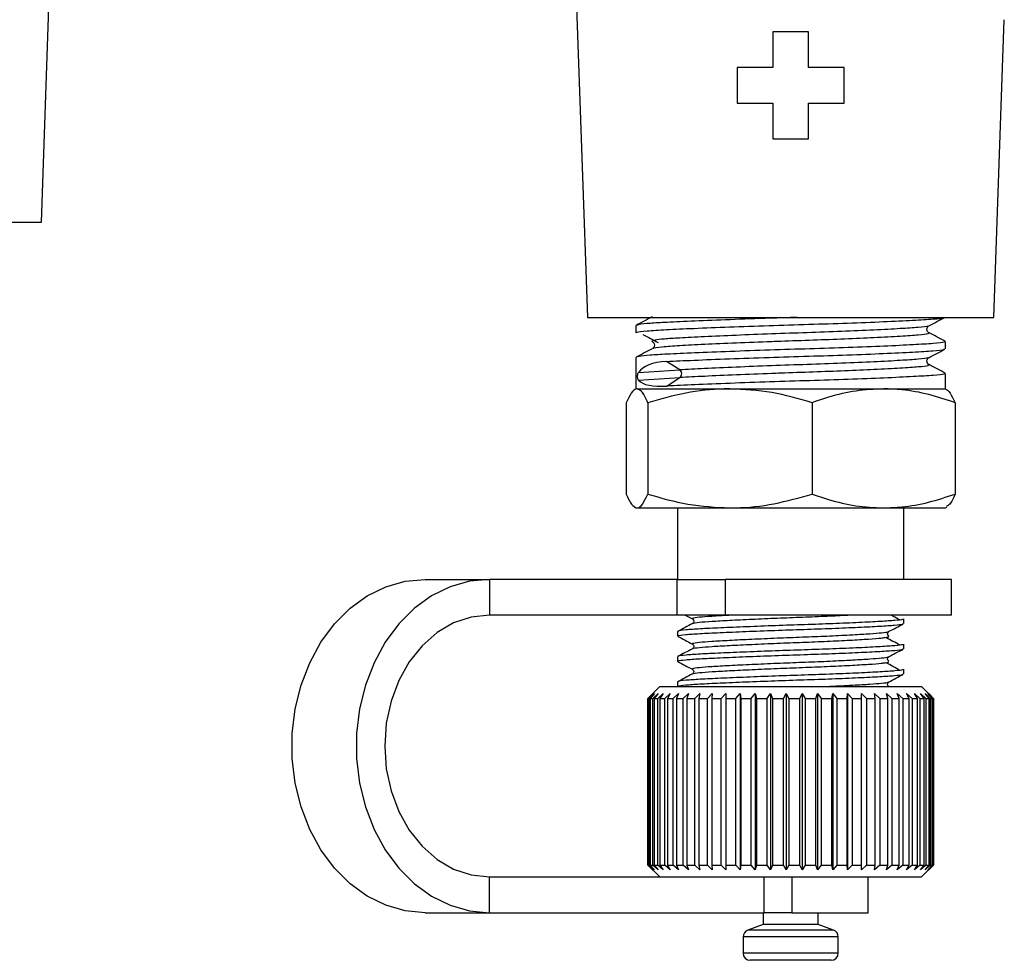
# Model space of a CAD drawing. Extents: x -32 to 600, y 16 to 348.
# Drawn here: x 540 to 582, y 196 to 236 of the extents above; entities that cross this region are included whole.
import ezdxf

# ---------------------------------------------------------------- set-up
doc = ezdxf.new("R2010")
doc.units = 0
doc.layers.get('0').update_dxf_attribs({"linetype": 'CONTINUOUS'})

msp = doc.modelspace()

# ---------------------------------------------------------------- linework, layer by layer
at = {"color": 7, "linetype": 'CONTINUOUS'}
for p, q in [((541.385, 227.464), (541.811, 239.669)), ((563.843, 236.964), (564.315, 223.464)), ((581.385, 223.464), (581.821, 235.967)), ((572.1, 235.464), (572.1, 233.964)), ((573.6, 235.464), (572.1, 235.464)), ((573.6, 233.964), (573.6, 235.464)), ((570.6, 233.964), (570.6, 232.464)), ((572.1, 233.964), (570.6, 233.964)), ((575.1, 233.964), (573.6, 233.964)), ((575.1, 232.464), (575.1, 233.964)), ((570.6, 232.464), (572.1, 232.464)), ((572.1, 232.464), (572.1, 230.964)), ((573.6, 232.464), (575.1, 232.464)), ((573.6, 230.964), (573.6, 232.464)), ((572.1, 230.964), (573.6, 230.964)), ((524.315, 227.464), (541.385, 227.464)), ((564.315, 223.464), (581.385, 223.464)), ((566.35, 223.119), (566.35, 222.815)), ((578.615, 223.117), (578.613, 223.11)), ((579.35, 222.146), (579.35, 222.451)), ((566.35, 221.782), (566.35, 220.464)), ((578.615, 221.78), (578.613, 221.773)), ((566.458, 221.155), (568.19, 221.262)), ((568.19, 221.262), (567.639, 221.615)), ((566.458, 220.829), (568.197, 220.937)), ((567.662, 220.584), (568.197, 220.937)), ((579.35, 220.464), (579.35, 221.114)), ((566.397, 220.464), (570.298, 220.464)), ((570.298, 220.464), (576.751, 220.464)), ((576.751, 220.464), (579.35, 220.464)), ((565.947, 219.883), (565.947, 216.044)), ((566.846, 219.883), (566.846, 216.044)), ((573.749, 219.883), (573.749, 216.044)), ((579.753, 219.883), (579.753, 216.044)), ((566.286, 215.501), (566.35, 215.464)), ((566.35, 215.464), (566.397, 215.464)), ((566.397, 215.464), (570.298, 215.464)), ((568.1, 215.464), (568.1, 212.464)), ((570.298, 215.464), (576.751, 215.464)), ((576.751, 215.464), (579.35, 215.464)), ((577.6, 212.464), (577.6, 215.464)), ((579.35, 215.464), (579.413, 215.501)), ((557.501, 212.464), (560.202, 212.464)), ((560.202, 212.464), (560.202, 210.964)), ((568.082, 212.464), (560.202, 212.464)), ((568.082, 210.964), (568.082, 212.464)), ((568.082, 212.464), (570.098, 212.464)), ((570.098, 212.464), (570.098, 210.964)), ((579.6, 212.464), (570.098, 212.464)), ((579.6, 210.964), (579.6, 212.464)), ((568.082, 210.964), (560.202, 210.964)), ((570.098, 210.964), (568.082, 210.964)), ((568.42, 210.964), (568.727, 210.803)), ((579.6, 210.964), (570.098, 210.964)), ((577.6, 210.608), (577.6, 210.801)), ((568.1, 210.272), (568.1, 210.079)), ((576.94, 210.269), (576.941, 210.273)), ((577.6, 209.55), (577.6, 209.743)), ((568.1, 209.214), (568.1, 209.02)), ((576.94, 209.21), (576.941, 209.215)), ((577.6, 208.491), (577.6, 208.685)), ((568.1, 208.156), (568.1, 207.964)), ((576.94, 208.152), (576.941, 208.157)), ((567.35, 207.964), (566.85, 207.464)), ((566.853, 207.464), (567.058, 207.664)), ((567.058, 207.664), (566.866, 207.464)), ((566.916, 207.464), (567.131, 207.664)), ((567.131, 207.664), (566.954, 207.464)), ((567.056, 207.464), (567.279, 207.664)), ((567.279, 207.664), (567.12, 207.464)), ((567.272, 207.464), (567.5, 207.664)), ((567.35, 207.964), (576.193, 207.964)), ((567.5, 207.664), (567.36, 207.464)), ((567.56, 207.464), (567.79, 207.664)), ((567.79, 207.664), (567.672, 207.464)), ((567.917, 207.464), (568.146, 207.664)), ((568.146, 207.664), (568.052, 207.464)), ((568.339, 207.464), (568.563, 207.664)), ((568.563, 207.664), (568.494, 207.464)), ((568.819, 207.464), (569.036, 207.664)), ((569.036, 207.664), (568.992, 207.464)), ((569.352, 207.464), (569.559, 207.664)), ((569.559, 207.664), (569.541, 207.464)), ((569.931, 207.464), (570.125, 207.664)), ((570.125, 207.664), (570.133, 207.464)), ((570.125, 207.664), (570.125, 200.264)), ((570.547, 207.464), (570.727, 207.664)), ((570.727, 207.664), (570.761, 207.464)), ((570.727, 207.664), (570.727, 200.264)), ((571.194, 207.464), (571.356, 207.664)), ((571.356, 207.664), (571.416, 207.464)), ((571.356, 207.664), (571.356, 200.264)), ((571.862, 207.464), (572.005, 207.664)), ((572.005, 207.664), (572.089, 207.464)), ((572.005, 207.664), (572.005, 200.264)), ((572.543, 207.464), (572.664, 207.664)), ((572.664, 207.664), (572.773, 207.464)), ((572.664, 207.664), (572.664, 200.264)), ((573.228, 207.464), (573.326, 207.664)), ((573.326, 207.664), (573.457, 207.464)), ((573.326, 207.664), (573.326, 200.264)), ((573.908, 207.464), (573.982, 207.664)), ((573.982, 207.664), (574.133, 207.464)), ((573.982, 207.664), (573.982, 200.264)), ((574.574, 207.464), (574.623, 207.664)), ((574.623, 207.664), (574.793, 207.464)), ((574.623, 207.664), (574.623, 200.264)), ((575.218, 207.464), (575.241, 207.664)), ((575.241, 207.664), (575.428, 207.464)), ((575.241, 207.664), (575.241, 200.264)), ((575.828, 207.664), (576.028, 207.464)), ((575.831, 207.464), (575.828, 207.664)), ((576.193, 207.964), (578.35, 207.964)), ((576.376, 207.664), (576.588, 207.464)), ((576.405, 207.464), (576.376, 207.664)), ((576.878, 207.664), (577.098, 207.464)), ((576.933, 207.464), (576.878, 207.664)), ((577.327, 207.664), (577.554, 207.464)), ((577.408, 207.464), (577.327, 207.664)), ((577.718, 207.664), (577.948, 207.464)), ((577.823, 207.464), (577.718, 207.664)), ((578.046, 207.664), (578.275, 207.464)), ((578.173, 207.464), (578.046, 207.664)), ((578.306, 207.664), (578.532, 207.464)), ((578.454, 207.464), (578.306, 207.664)), ((578.685, 207.629), (578.35, 207.964)), ((578.495, 207.664), (578.714, 207.464)), ((578.662, 207.464), (578.495, 207.664)), ((578.61, 207.664), (578.821, 207.464)), ((578.794, 207.464), (578.61, 207.664)), ((578.65, 207.664), (578.849, 207.464)), ((578.848, 207.464), (578.65, 207.664)), ((566.85, 207.464), (566.85, 200.464)), ((566.85, 207.464), (566.853, 207.464)), ((566.853, 200.464), (566.853, 207.464)), ((566.866, 207.464), (566.916, 207.464)), ((566.866, 207.464), (566.866, 200.464)), ((566.916, 200.464), (566.916, 207.464)), ((566.954, 207.464), (567.056, 207.464)), ((566.954, 207.464), (566.954, 200.464)), ((567.056, 200.464), (567.056, 207.464)), ((567.12, 207.464), (567.272, 207.464)), ((567.12, 207.464), (567.12, 200.464)), ((567.272, 200.464), (567.272, 207.464)), ((567.36, 207.464), (567.56, 207.464)), ((567.36, 207.464), (567.36, 200.464)), ((567.56, 200.464), (567.56, 207.464)), ((567.672, 207.464), (567.917, 207.464)), ((567.672, 207.464), (567.672, 200.464)), ((567.917, 200.464), (567.917, 207.464)), ((568.052, 207.464), (568.339, 207.464)), ((568.052, 207.464), (568.052, 200.464)), ((568.339, 200.464), (568.339, 207.464)), ((568.494, 207.464), (568.819, 207.464)), ((568.494, 207.464), (568.494, 200.464)), ((568.819, 200.464), (568.819, 207.464)), ((568.992, 207.464), (569.352, 207.464)), ((568.992, 207.464), (568.992, 200.464)), ((569.352, 200.464), (569.352, 207.464)), ((569.541, 207.464), (569.931, 207.464)), ((569.541, 207.464), (569.541, 200.464)), ((569.931, 200.464), (569.931, 207.464)), ((570.133, 207.464), (570.547, 207.464)), ((570.133, 207.464), (570.133, 200.464)), ((570.547, 200.464), (570.547, 207.464)), ((570.761, 207.464), (571.194, 207.464)), ((570.761, 207.464), (570.761, 200.464)), ((571.194, 200.464), (571.194, 207.464)), ((571.416, 207.464), (571.862, 207.464)), ((571.416, 207.464), (571.416, 200.464)), ((571.862, 200.464), (571.862, 207.464)), ((572.089, 207.464), (572.543, 207.464)), ((572.089, 207.464), (572.089, 200.464)), ((572.543, 200.464), (572.543, 207.464)), ((572.773, 207.464), (573.228, 207.464)), ((572.773, 207.464), (572.773, 200.464)), ((573.228, 200.464), (573.228, 207.464)), ((573.457, 207.464), (573.908, 207.464)), ((573.457, 207.464), (573.457, 200.464)), ((573.908, 200.464), (573.908, 207.464)), ((574.133, 207.464), (574.574, 207.464)), ((574.133, 207.464), (574.133, 200.464)), ((574.574, 200.464), (574.574, 207.464)), ((574.793, 207.464), (575.218, 207.464)), ((574.793, 207.464), (574.793, 200.464)), ((575.218, 200.464), (575.218, 207.464)), ((575.428, 207.464), (575.831, 207.464)), ((575.428, 207.464), (575.428, 200.464)), ((575.831, 200.464), (575.831, 207.464)), ((576.028, 207.464), (576.405, 207.464)), ((576.028, 207.464), (576.028, 200.464)), ((576.405, 200.464), (576.405, 207.464)), ((576.588, 207.464), (576.933, 207.464)), ((576.588, 207.464), (576.588, 200.464)), ((576.933, 200.464), (576.933, 207.464)), ((577.098, 207.464), (577.408, 207.464)), ((577.098, 207.464), (577.098, 200.464)), ((577.408, 200.464), (577.408, 207.464)), ((577.554, 207.464), (577.823, 207.464)), ((577.554, 207.464), (577.554, 200.464)), ((577.823, 200.464), (577.823, 207.464)), ((577.948, 207.464), (578.173, 207.464)), ((577.948, 207.464), (577.948, 200.464)), ((578.173, 200.464), (578.173, 207.464)), ((578.275, 207.464), (578.454, 207.464)), ((578.275, 207.464), (578.275, 200.464)), ((578.454, 200.464), (578.454, 207.464)), ((578.532, 207.464), (578.662, 207.464)), ((578.532, 207.464), (578.532, 200.464)), ((578.662, 200.464), (578.662, 207.464)), ((578.714, 207.464), (578.794, 207.464)), ((578.714, 207.464), (578.714, 200.464)), ((578.794, 200.464), (578.794, 207.464)), ((578.821, 207.464), (578.848, 207.464)), ((578.821, 207.464), (578.821, 200.464)), ((578.848, 200.464), (578.848, 207.464)), ((578.849, 207.464), (578.849, 200.464)), ((566.85, 200.464), (567.35, 199.964)), ((566.85, 200.464), (566.853, 200.464)), ((567.058, 200.264), (566.853, 200.464)), ((566.866, 200.464), (567.058, 200.264)), ((566.866, 200.464), (566.916, 200.464)), ((567.131, 200.264), (566.916, 200.464)), ((566.954, 200.464), (567.131, 200.264)), ((566.954, 200.464), (567.056, 200.464)), ((567.279, 200.264), (567.056, 200.464)), ((567.12, 200.464), (567.279, 200.264)), ((567.12, 200.464), (567.272, 200.464)), ((567.5, 200.264), (567.272, 200.464)), ((567.36, 200.464), (567.5, 200.264)), ((567.36, 200.464), (567.56, 200.464)), ((567.79, 200.264), (567.56, 200.464)), ((567.672, 200.464), (567.79, 200.264)), ((567.672, 200.464), (567.917, 200.464)), ((568.146, 200.264), (567.917, 200.464)), ((568.052, 200.464), (568.146, 200.264)), ((568.052, 200.464), (568.339, 200.464)), ((568.563, 200.264), (568.339, 200.464)), ((568.494, 200.464), (568.563, 200.264)), ((568.494, 200.464), (568.819, 200.464)), ((569.036, 200.264), (568.819, 200.464)), ((568.992, 200.464), (569.036, 200.264)), ((568.992, 200.464), (569.352, 200.464)), ((569.559, 200.264), (569.352, 200.464)), ((569.541, 200.464), (569.559, 200.264)), ((569.541, 200.464), (569.931, 200.464)), ((570.125, 200.264), (569.931, 200.464)), ((570.133, 200.464), (570.125, 200.264)), ((570.133, 200.464), (570.547, 200.464)), ((570.727, 200.264), (570.547, 200.464)), ((570.761, 200.464), (570.727, 200.264)), ((570.761, 200.464), (571.194, 200.464)), ((571.356, 200.264), (571.194, 200.464)), ((571.416, 200.464), (571.356, 200.264)), ((571.416, 200.464), (571.862, 200.464)), ((572.005, 200.264), (571.862, 200.464)), ((572.089, 200.464), (572.005, 200.264)), ((572.089, 200.464), (572.543, 200.464)), ((572.664, 200.264), (572.543, 200.464)), ((572.773, 200.464), (572.664, 200.264)), ((572.773, 200.464), (573.228, 200.464)), ((573.326, 200.264), (573.228, 200.464)), ((573.457, 200.464), (573.326, 200.264)), ((573.457, 200.464), (573.908, 200.464)), ((573.982, 200.264), (573.908, 200.464)), ((574.133, 200.464), (573.982, 200.264)), ((574.133, 200.464), (574.574, 200.464)), ((574.623, 200.264), (574.574, 200.464)), ((574.793, 200.464), (574.623, 200.264)), ((574.793, 200.464), (575.218, 200.464)), ((575.241, 200.264), (575.218, 200.464)), ((575.428, 200.464), (575.241, 200.264)), ((575.428, 200.464), (575.831, 200.464)), ((575.828, 200.264), (575.831, 200.464)), ((576.028, 200.464), (575.828, 200.264)), ((576.028, 200.464), (576.405, 200.464)), ((576.376, 200.264), (576.405, 200.464)), ((576.588, 200.464), (576.376, 200.264)), ((576.588, 200.464), (576.933, 200.464)), ((576.878, 200.264), (576.933, 200.464)), ((577.098, 200.464), (576.878, 200.264)), ((577.098, 200.464), (577.408, 200.464)), ((577.327, 200.264), (577.408, 200.464)), ((577.554, 200.464), (577.327, 200.264)), ((577.554, 200.464), (577.823, 200.464)), ((577.718, 200.264), (577.823, 200.464)), ((577.948, 200.464), (577.718, 200.264)), ((577.948, 200.464), (578.173, 200.464)), ((578.046, 200.264), (578.173, 200.464)), ((578.275, 200.464), (578.046, 200.264)), ((578.275, 200.464), (578.454, 200.464)), ((578.306, 200.264), (578.454, 200.464)), ((578.532, 200.464), (578.306, 200.264)), ((578.35, 199.964), (578.685, 200.299)), ((578.495, 200.264), (578.662, 200.464)), ((578.714, 200.464), (578.495, 200.264)), ((578.532, 200.464), (578.662, 200.464)), ((578.61, 200.264), (578.794, 200.464)), ((578.821, 200.464), (578.61, 200.264)), ((578.65, 200.264), (578.848, 200.464)), ((578.849, 200.464), (578.65, 200.264)), ((578.714, 200.464), (578.794, 200.464)), ((578.821, 200.464), (578.848, 200.464)), ((560.202, 198.464), (560.202, 199.964)), ((560.202, 199.964), (570.186, 199.964)), ((570.186, 199.964), (576.193, 199.964)), ((571.735, 198.464), (571.735, 199.964)), ((572.903, 199.964), (572.903, 198.464)), ((576.1, 198.464), (576.1, 199.964)), ((576.193, 199.964), (578.35, 199.964)), ((557.501, 198.464), (560.202, 198.464)), ((560.202, 198.464), (571.735, 198.464)), ((571.7, 198.464), (571.7, 197.964)), ((572.903, 198.464), (571.735, 198.464)), ((572.903, 198.464), (576.1, 198.464)), ((574, 197.964), (574, 198.464)), ((571.7, 197.964), (571.047, 197.726)), ((574, 197.964), (571.7, 197.964)), ((574.652, 197.726), (574, 197.964)), ((570.85, 197.444), (570.85, 196.764)), ((574.85, 196.764), (574.85, 197.444)), ((574.55, 196.464), (571.15, 196.464))]:
    msp.add_line(p, q, dxfattribs=at)
at = {"color": 8, "linetype": 'CONTINUOUS'}
for p, q in [((574.652, 197.726), (571.047, 197.726)), ((574.85, 197.444), (570.85, 197.444)), ((574.85, 196.764), (570.85, 196.764))]:
    msp.add_line(p, q, dxfattribs=at)
at = {"color": 7, "linetype": 'CONTINUOUS', "flags": 128}
for points in [[(557.501, 198.464), (556.667, 198.542), (555.851, 198.775), (555.072, 199.157), (554.347, 199.68), (553.693, 200.333), (553.124, 201.099), (552.652, 201.964), (552.289, 202.907), (552.042, 203.906), (551.918, 204.941), (551.918, 205.987), (552.042, 207.022), (552.289, 208.021), (552.652, 208.964), (553.124, 209.828), (553.693, 210.595), (554.347, 211.248), (555.072, 211.771), (555.851, 212.153), (556.667, 212.386), (557.501, 212.464)], [(560.202, 212.464), (559.367, 212.386), (558.552, 212.153), (557.773, 211.771), (557.048, 211.248), (556.393, 210.595), (555.824, 209.828), (555.353, 208.964), (554.99, 208.021), (554.743, 207.022), (554.618, 205.987), (554.618, 204.941), (554.743, 203.906), (554.99, 202.907), (555.353, 201.964), (555.824, 201.099), (556.393, 200.333), (557.048, 199.68), (557.773, 199.157), (558.552, 198.775), (559.367, 198.542), (560.202, 198.464)], [(560.202, 210.964), (559.438, 210.88), (558.697, 210.632), (558.002, 210.227), (557.374, 209.677), (556.832, 208.999), (556.392, 208.214), (556.068, 207.345), (555.869, 206.419), (555.803, 205.464), (555.869, 204.509), (556.068, 203.583), (556.392, 202.714), (556.832, 201.929), (557.374, 201.251), (558.002, 200.701), (558.697, 200.296), (559.438, 200.047), (560.202, 199.964)]]:
    msp.add_lwpolyline(points, dxfattribs=at)
at = {"color": 7, "linetype": 'CONTINUOUS'}
for centre, radius, start, end in [((568.069, 221.097), 0.205, 308.6051, 53.9517), ((571.15, 197.444), 0.3, 110, 180), ((574.55, 197.444), 0.3, 0, 70), ((571.15, 196.764), 0.3, 180, 270), ((574.55, 196.764), 0.3, 270, 0)]:
    msp.add_arc(centre, radius, start, end, dxfattribs=at)
for centre, major_axis, ratio, start_param, end_param in [((572.85, 218.23), (6.447, -2.825), 0.291927, 2.628092, 3.086197), ((572.85, 223.969), (6.461, 3.038), 0.234483, 3.214401, 3.678407)]:
    msp.add_ellipse(centre, major_axis=major_axis, ratio=ratio, start_param=start_param, end_param=end_param, dxfattribs=at)
for points, knots in [([(573.123, 223.464), (572.741, 223.452), (571.781, 223.422), (570.285, 223.369), (568.799, 223.31), (567.668, 223.26), (566.898, 223.214), (566.432, 223.167), (566.383, 223.135), (566.359, 223.119)], [0, 0, 0, 0, 0.1093067, 0.2743772, 0.4394476, 0.5988812, 0.7318857, 0.8694607, 1, 1, 1, 1]), ([(567.04, 223.486), (566.927, 223.427), (566.7, 223.309), (566.473, 223.19), (566.36, 223.131)], [0, 0, 0, 0, 0.499902, 1, 1, 1, 1]), ([(566.407, 222.815), (566.394, 222.824), (566.351, 222.852), (566.761, 222.9), (567.577, 222.952), (568.769, 223.005), (570.249, 223.064), (571.912, 223.123), (573.618, 223.175), (575.273, 223.227), (576.78, 223.286), (578.023, 223.345), (578.864, 223.398), (579.291, 223.436), (579.286, 223.46), (579.284, 223.465)], [0, 0, 0, 0, 0.038278, 0.125365, 0.209478, 0.29359, 0.380677, 0.467764, 0.551877, 0.63599, 0.723076, 0.810163, 0.894276, 0.978389, 1, 1, 1, 1]), ([(578.648, 223.11), (578.761, 223.169), (578.987, 223.287), (579.214, 223.406), (579.328, 223.465)], [0, 0, 0, 0, 0.499928, 1, 1, 1, 1]), ([(578.655, 222.82), (578.635, 222.835), (578.594, 222.864), (578.561, 222.967), (578.594, 223.07), (578.636, 223.099), (578.656, 223.114)], [0, 0, 0, 0, 0.24785, 0.500864, 0.753463, 1, 1, 1, 1]), ([(566.644, 222.75), (566.753, 222.691), (566.965, 222.576), (567.177, 222.461), (567.28, 222.405)], [0, 0, 0, 0, 0.512152, 1, 1, 1, 1]), ([(579.34, 222.463), (579.227, 222.522), (579, 222.64), (578.773, 222.759), (578.659, 222.818)], [0, 0, 0, 0, 0.500098, 1, 1, 1, 1]), ([(579.293, 222.451), (579.302, 222.44), (579.328, 222.41), (578.888, 222.366), (578.044, 222.314), (576.812, 222.255), (575.309, 222.196), (573.656, 222.144), (571.951, 222.091), (570.285, 222.032), (568.799, 221.973), (567.668, 221.923), (566.898, 221.877), (566.432, 221.83), (566.383, 221.798), (566.359, 221.782)], [0, 0, 0, 0, 0.045624, 0.127493, 0.209362, 0.294126, 0.37889, 0.460759, 0.542628, 0.627392, 0.712156, 0.794025, 0.862323, 0.932968, 1, 1, 1, 1]), ([(567.04, 222.149), (566.927, 222.09), (566.7, 221.972), (566.473, 221.853), (566.36, 221.794)], [0, 0, 0, 0, 0.499902, 1, 1, 1, 1]), ([(567.044, 222.445), (567.064, 222.431), (567.105, 222.402), (567.138, 222.298), (567.105, 222.195), (567.064, 222.166), (567.044, 222.152)], [0, 0, 0, 0, 0.246537, 0.499136, 0.75215, 1, 1, 1, 1]), ([(567.639, 221.615), (568.006, 221.632), (568.752, 221.668), (570.254, 221.727), (571.911, 221.786), (573.618, 221.838), (575.272, 221.89), (576.781, 221.949), (578.02, 222.008), (578.874, 222.061), (579.324, 222.105), (579.301, 222.135), (579.293, 222.146)], [0, 0, 0, 0, 0.102863, 0.209362, 0.315862, 0.418724, 0.521587, 0.628086, 0.734586, 0.837448, 0.940311, 1, 1, 1, 1]), ([(578.648, 221.773), (578.761, 221.832), (578.987, 221.95), (579.214, 222.069), (579.328, 222.128)], [0, 0, 0, 0, 0.499928, 1, 1, 1, 1]), ([(578.655, 221.483), (578.635, 221.498), (578.594, 221.527), (578.561, 221.63), (578.594, 221.733), (578.636, 221.762), (578.656, 221.777)], [0, 0, 0, 0, 0.24785, 0.500864, 0.753463, 1, 1, 1, 1]), ([(579.34, 221.126), (579.227, 221.185), (579, 221.303), (578.773, 221.422), (578.659, 221.481)], [0, 0, 0, 0, 0.500098, 1, 1, 1, 1]), ([(566.458, 220.829), (566.451, 220.839), (566.44, 220.854), (566.429, 220.896), (566.425, 220.931), (566.422, 220.968), (566.422, 220.999), (566.424, 221.034), (566.429, 221.075), (566.44, 221.122), (566.451, 221.143), (566.458, 221.155)], [0, 0, 0, 0, 0.222528, 0.315699, 0.409735, 0.464618, 0.519748, 0.571101, 0.651628, 0.789691, 1, 1, 1, 1]), ([(579.293, 221.114), (579.302, 221.103), (579.328, 221.073), (578.888, 221.029), (578.044, 220.977), (576.812, 220.918), (575.309, 220.859), (573.657, 220.807), (571.95, 220.754), (570.289, 220.695), (568.782, 220.636), (568.031, 220.601), (567.662, 220.584)], [0, 0, 0, 0, 0.057459, 0.160565, 0.263672, 0.370424, 0.477176, 0.580283, 0.683389, 0.790141, 0.896893, 1, 1, 1, 1]), ([(566.397, 220.464), (566.386, 220.463), (566.305, 220.458), (566.153, 220.331), (566.016, 220.034), (565.947, 219.883)], [0, 0, 0, 0, 0.0700769, 0.5307777, 1, 1, 1, 1]), ([(566.846, 219.883), (566.773, 220.046), (566.626, 220.373), (566.473, 220.433), (566.397, 220.464)], [0, 0, 0, 0, 0.495458, 1, 1, 1, 1]), ([(570.298, 220.464), (570.216, 220.463), (569.596, 220.458), (568.428, 220.331), (567.377, 220.034), (566.846, 219.883)], [0, 0, 0, 0, 0.070077, 0.530778, 1, 1, 1, 1]), ([(573.749, 219.883), (573.188, 220.046), (572.057, 220.373), (570.888, 220.433), (570.298, 220.464)], [0, 0, 0, 0, 0.495458, 1, 1, 1, 1]), ([(576.751, 220.464), (576.366, 220.445), (575.59, 220.408), (574.588, 220.17), (573.98, 219.962), (573.749, 219.883)], [0, 0, 0, 0, 0.379197, 0.763809, 1, 1, 1, 1]), ([(579.753, 219.883), (579.387, 220.005), (578.652, 220.248), (577.644, 220.435), (577.006, 220.456), (576.751, 220.464)], [0, 0, 0, 0, 0.372476, 0.748289, 1, 1, 1, 1]), ([(579.303, 220.464), (579.314, 220.463), (579.394, 220.458), (579.547, 220.331), (579.683, 220.034), (579.753, 219.883)], [0, 0, 0, 0, 0.0700769, 0.5307777, 1, 1, 1, 1]), ([(565.947, 216.044), (566.02, 215.882), (566.167, 215.555), (566.32, 215.494), (566.397, 215.464)], [0, 0, 0, 0, 0.495458, 1, 1, 1, 1]), ([(566.397, 215.464), (566.407, 215.465), (566.488, 215.47), (566.64, 215.597), (566.777, 215.894), (566.846, 216.044)], [0, 0, 0, 0, 0.070077, 0.530778, 1, 1, 1, 1]), ([(566.846, 216.044), (567.407, 215.882), (568.538, 215.555), (569.707, 215.494), (570.298, 215.464)], [0, 0, 0, 0, 0.495458, 1, 1, 1, 1]), ([(570.298, 215.464), (570.379, 215.465), (570.999, 215.47), (572.167, 215.597), (573.218, 215.894), (573.749, 216.044)], [0, 0, 0, 0, 0.070077, 0.530778, 1, 1, 1, 1]), ([(573.749, 216.044), (573.98, 215.966), (574.583, 215.76), (575.584, 215.52), (576.36, 215.483), (576.751, 215.464)], [0, 0, 0, 0, 0.236191, 0.615692, 1, 1, 1, 1]), ([(576.751, 215.464), (577.006, 215.472), (577.64, 215.493), (578.648, 215.679), (579.383, 215.922), (579.753, 216.044)], [0, 0, 0, 0, 0.251711, 0.623873, 1, 1, 1, 1]), ([(579.753, 216.044), (579.68, 215.877), (579.563, 215.608), (579.442, 215.551), (579.397, 215.529)], [0, 0, 0, 0, 0.6244794, 1, 1, 1, 1]), ([(577.444, 210.755), (577.345, 210.809), (577.217, 210.879), (577.088, 210.948), (577.059, 210.964)], [0, 0, 0, 0, 0.775849, 1, 1, 1, 1]), ([(568.728, 210.606), (568.624, 210.552), (568.416, 210.443), (568.208, 210.334), (568.104, 210.28)], [0, 0, 0, 0, 0.499853, 1, 1, 1, 1]), ([(568.141, 210.079), (568.132, 210.085), (568.1, 210.108), (568.399, 210.146), (568.994, 210.187), (569.865, 210.229), (570.946, 210.275), (572.161, 210.322), (573.407, 210.364), (574.617, 210.405), (575.719, 210.452), (576.626, 210.498), (577.25, 210.54), (577.58, 210.575), (577.564, 210.599), (577.558, 210.608)], [0, 0, 0, 0, 0.0370042, 0.1217857, 0.2036709, 0.2855561, 0.3703376, 0.455119, 0.5370042, 0.6188895, 0.7036709, 0.7884523, 0.8703376, 0.9522228, 1, 1, 1, 1]), ([(577.558, 210.801), (577.565, 210.793), (577.585, 210.769), (577.264, 210.735), (576.648, 210.693), (575.748, 210.647), (574.65, 210.6), (573.443, 210.558), (572.197, 210.517), (570.979, 210.47), (569.893, 210.423), (569.016, 210.382), (568.412, 210.341), (568.104, 210.302), (568.133, 210.279), (568.142, 210.272)], [0, 0, 0, 0, 0.0453728, 0.127258, 0.2091432, 0.2939247, 0.3787061, 0.4605913, 0.5424765, 0.627258, 0.7120394, 0.7939247, 0.8758099, 0.9605913, 1, 1, 1, 1]), ([(568.731, 210.801), (568.758, 210.769), (568.812, 210.704), (568.758, 210.64), (568.732, 210.608)], [0, 0, 0, 0, 0.49899, 1, 1, 1, 1]), ([(576.961, 210.269), (577.065, 210.322), (577.271, 210.43), (577.478, 210.538), (577.581, 210.592)], [0, 0, 0, 0, 0.499868, 1, 1, 1, 1]), ([(568.107, 210.069), (568.211, 210.015), (568.417, 209.907), (568.624, 209.799), (568.727, 209.745)], [0, 0, 0, 0, 0.500097, 1, 1, 1, 1]), ([(576.814, 210.021), (576.862, 210.027), (577.006, 210.045), (576.968, 210.065), (576.942, 210.078)], [0, 0, 0, 0, 0.337239, 1, 1, 1, 1]), ([(576.968, 210.079), (576.941, 210.111), (576.888, 210.175), (576.942, 210.24), (576.968, 210.272)], [0, 0, 0, 0, 0.50101, 1, 1, 1, 1]), ([(577.558, 209.743), (577.565, 209.735), (577.585, 209.711), (577.264, 209.676), (576.648, 209.635), (575.748, 209.588), (574.65, 209.542), (573.443, 209.5), (572.197, 209.459), (570.979, 209.412), (569.893, 209.365), (569.016, 209.324), (568.412, 209.282), (568.104, 209.244), (568.133, 209.221), (568.142, 209.214)], [0, 0, 0, 0, 0.045373, 0.127258, 0.209143, 0.293925, 0.378706, 0.460591, 0.542477, 0.627258, 0.712039, 0.793925, 0.87581, 0.960591, 1, 1, 1, 1]), ([(568.731, 209.743), (568.758, 209.71), (568.812, 209.646), (568.758, 209.582), (568.732, 209.55)], [0, 0, 0, 0, 0.49899, 1, 1, 1, 1]), ([(577.444, 209.697), (577.345, 209.751), (577.146, 209.859), (576.946, 209.967), (576.846, 210.021)], [0, 0, 0, 0, 0.50002, 1, 1, 1, 1]), ([(568.728, 209.548), (568.624, 209.493), (568.416, 209.385), (568.208, 209.276), (568.104, 209.222)], [0, 0, 0, 0, 0.499853, 1, 1, 1, 1]), ([(568.141, 209.02), (568.132, 209.027), (568.1, 209.049), (568.399, 209.087), (568.994, 209.129), (569.865, 209.17), (570.946, 209.217), (572.161, 209.264), (573.407, 209.305), (574.617, 209.347), (575.719, 209.393), (576.626, 209.44), (577.25, 209.482), (577.58, 209.517), (577.564, 209.541), (577.558, 209.55)], [0, 0, 0, 0, 0.037004, 0.121786, 0.203671, 0.285556, 0.370338, 0.455119, 0.537004, 0.618889, 0.703671, 0.788452, 0.870338, 0.952223, 1, 1, 1, 1]), ([(576.961, 209.21), (577.065, 209.264), (577.271, 209.372), (577.478, 209.48), (577.581, 209.534)], [0, 0, 0, 0, 0.499868, 1, 1, 1, 1]), ([(568.107, 209.01), (568.211, 208.956), (568.417, 208.849), (568.624, 208.741), (568.727, 208.687)], [0, 0, 0, 0, 0.500097, 1, 1, 1, 1]), ([(576.814, 208.963), (576.862, 208.969), (577.006, 208.987), (576.968, 209.007), (576.942, 209.02)], [0, 0, 0, 0, 0.337239, 1, 1, 1, 1]), ([(577.444, 208.638), (577.345, 208.692), (577.146, 208.8), (576.946, 208.909), (576.846, 208.963)], [0, 0, 0, 0, 0.50002, 1, 1, 1, 1]), ([(576.968, 209.021), (576.941, 209.053), (576.888, 209.117), (576.942, 209.181), (576.968, 209.213)], [0, 0, 0, 0, 0.5010098, 1, 1, 1, 1]), ([(568.728, 208.49), (568.624, 208.435), (568.416, 208.326), (568.208, 208.218), (568.104, 208.164)], [0, 0, 0, 0, 0.499853, 1, 1, 1, 1]), ([(568.141, 207.962), (568.132, 207.969), (568.1, 207.991), (568.399, 208.029), (568.994, 208.071), (569.865, 208.112), (570.946, 208.159), (572.161, 208.205), (573.407, 208.247), (574.617, 208.288), (575.719, 208.335), (576.626, 208.382), (577.25, 208.423), (577.58, 208.458), (577.564, 208.482), (577.558, 208.491)], [0, 0, 0, 0, 0.0370042, 0.1217857, 0.2036709, 0.2855561, 0.3703376, 0.455119, 0.5370042, 0.6188895, 0.7036709, 0.7884523, 0.8703376, 0.9522228, 1, 1, 1, 1]), ([(577.558, 208.685), (577.565, 208.676), (577.585, 208.653), (577.264, 208.618), (576.648, 208.577), (575.748, 208.53), (574.65, 208.483), (573.443, 208.442), (572.197, 208.4), (570.979, 208.354), (569.893, 208.307), (569.016, 208.265), (568.412, 208.224), (568.104, 208.185), (568.133, 208.163), (568.142, 208.156)], [0, 0, 0, 0, 0.0453728, 0.127258, 0.2091432, 0.2939247, 0.3787061, 0.4605913, 0.5424765, 0.627258, 0.7120394, 0.7939247, 0.8758099, 0.9605913, 1, 1, 1, 1]), ([(568.731, 208.684), (568.758, 208.652), (568.812, 208.588), (568.758, 208.524), (568.732, 208.492)], [0, 0, 0, 0, 0.49899, 1, 1, 1, 1]), ([(576.961, 208.152), (577.065, 208.206), (577.271, 208.314), (577.478, 208.422), (577.581, 208.476)], [0, 0, 0, 0, 0.4998675, 1, 1, 1, 1]), ([(576.968, 207.962), (576.941, 207.994), (576.888, 208.058), (576.942, 208.123), (576.968, 208.155)], [0, 0, 0, 0, 0.50101, 1, 1, 1, 1])]:
    msp.add_open_spline(points, degree=3, knots=knots, dxfattribs=at)
at = {"color": 8, "linetype": 'CONTINUOUS'}
for points, knots in [([(578.613, 223.11), (578.614, 223.106), (578.618, 223.083), (578.24, 223.045), (577.49, 222.992), (576.378, 222.933), (575.03, 222.874), (573.549, 222.822), (572.021, 222.77), (570.531, 222.711), (569.203, 222.652), (568.197, 222.602), (567.505, 222.556), (567.113, 222.507), (566.993, 222.47), (567.045, 222.45), (567.054, 222.446)], [0, 0, 0, 0, 0.018336, 0.10076, 0.183184, 0.268524, 0.353864, 0.436288, 0.518712, 0.604052, 0.689392, 0.771816, 0.840448, 0.911439, 0.983127, 1, 1, 1, 1]), ([(578.624, 222.818), (578.64, 222.803), (578.674, 222.768), (578.258, 222.719), (577.494, 222.667), (576.419, 222.61), (575.152, 222.554), (573.809, 222.504), (572.76, 222.47), (571.672, 222.43), (570.541, 222.385), (569.214, 222.326), (568.14, 222.274), (567.413, 222.221), (567.051, 222.178), (567.072, 222.154), (567.075, 222.15)], [0, 0, 0, 0, 0.0664048, 0.1482769, 0.230149, 0.3149174, 0.3927922, 0.4684097, 0.5428684, 0.5635872, 0.6483555, 0.7331239, 0.814996, 0.8968681, 0.9816365, 1, 1, 1, 1]), ([(578.613, 221.773), (578.614, 221.769), (578.618, 221.746), (578.24, 221.708), (577.49, 221.655), (576.379, 221.596), (575.03, 221.537), (573.549, 221.485), (572.02, 221.433), (570.535, 221.374), (569.189, 221.315), (568.519, 221.279), (568.19, 221.262)], [0, 0, 0, 0, 0.0237569, 0.1305494, 0.2373418, 0.347912, 0.4584823, 0.5652747, 0.6720671, 0.7826373, 0.8932076, 1, 1, 1, 1]), ([(578.624, 221.481), (578.64, 221.466), (578.674, 221.431), (578.258, 221.382), (577.494, 221.33), (576.419, 221.273), (575.152, 221.217), (573.808, 221.167), (572.76, 221.133), (571.672, 221.093), (570.546, 221.048), (569.198, 220.989), (568.527, 220.954), (568.197, 220.937)], [0, 0, 0, 0, 0.081479, 0.181936, 0.282393, 0.386404, 0.481956, 0.574739, 0.666099, 0.691521, 0.795532, 0.899543, 1, 1, 1, 1]), ([(568.758, 210.804), (568.742, 210.814), (568.704, 210.84), (568.981, 210.883), (569.487, 210.923), (569.998, 210.951), (570.247, 210.964)], [0, 0, 0, 0, 0.193601, 0.472881, 0.742613, 1, 1, 1, 1]), ([(568.751, 210.606), (568.748, 210.609), (568.735, 210.628), (568.991, 210.662), (569.507, 210.703), (570.269, 210.745), (571.212, 210.792), (572.271, 210.838), (573.353, 210.88), (574.383, 210.92), (574.967, 210.95), (575.25, 210.964)], [0, 0, 0, 0, 0.024256, 0.14973, 0.270913, 0.392096, 0.51757, 0.643043, 0.764226, 0.88541, 1, 1, 1, 1]), ([(568.758, 209.745), (568.742, 209.756), (568.705, 209.782), (568.979, 209.824), (569.504, 209.866), (570.261, 209.907), (571.204, 209.954), (572.261, 210.001), (573.346, 210.042), (574.397, 210.084), (575.082, 210.117), (575.687, 210.15), (576.207, 210.182), (576.692, 210.221), (576.942, 210.249), (576.94, 210.266), (576.94, 210.269)], [0, 0, 0, 0, 0.059407, 0.145104, 0.227872, 0.310639, 0.396337, 0.482034, 0.564802, 0.647569, 0.733266, 0.746254, 0.827492, 0.905849, 0.984602, 1, 1, 1, 1]), ([(568.751, 209.548), (568.748, 209.551), (568.735, 209.569), (568.991, 209.604), (569.507, 209.645), (570.269, 209.687), (571.212, 209.733), (572.271, 209.78), (573.355, 209.821), (574.405, 209.863), (575.365, 209.91), (576.137, 209.956), (576.639, 209.992), (576.767, 210.014), (576.814, 210.021)], [0, 0, 0, 0, 0.018292, 0.112913, 0.2043, 0.295686, 0.390308, 0.484929, 0.576315, 0.667702, 0.762323, 0.856944, 0.948331, 1, 1, 1, 1]), ([(568.758, 208.687), (568.742, 208.698), (568.705, 208.724), (568.979, 208.766), (569.504, 208.807), (570.261, 208.849), (571.204, 208.896), (572.261, 208.942), (573.346, 208.984), (574.397, 209.025), (575.082, 209.059), (575.687, 209.092), (576.207, 209.123), (576.692, 209.162), (576.942, 209.19), (576.94, 209.208), (576.94, 209.21)], [0, 0, 0, 0, 0.059407, 0.145104, 0.227872, 0.310639, 0.396337, 0.482034, 0.564802, 0.647569, 0.733266, 0.746254, 0.827492, 0.905849, 0.984602, 1, 1, 1, 1]), ([(568.751, 208.49), (568.748, 208.493), (568.735, 208.511), (568.991, 208.545), (569.507, 208.587), (570.269, 208.628), (571.212, 208.675), (572.271, 208.722), (573.355, 208.763), (574.405, 208.805), (575.365, 208.851), (576.137, 208.898), (576.639, 208.933), (576.767, 208.955), (576.814, 208.963)], [0, 0, 0, 0, 0.018292, 0.112913, 0.2043, 0.295686, 0.390308, 0.484929, 0.576315, 0.667702, 0.762323, 0.856944, 0.948331, 1, 1, 1, 1]), ([(574.284, 207.964), (574.312, 207.965), (574.696, 207.981), (575.081, 208.001), (575.688, 208.033), (576.206, 208.065), (576.692, 208.104), (576.942, 208.132), (576.94, 208.149), (576.94, 208.152)], [0, 0, 0, 0, 0.0187315, 0.2573375, 0.2934995, 0.5196891, 0.7378563, 0.9571282, 1, 1, 1, 1])]:
    msp.add_open_spline(points, degree=3, knots=knots, dxfattribs=at)

doc.saveas('drawing.dxf')
